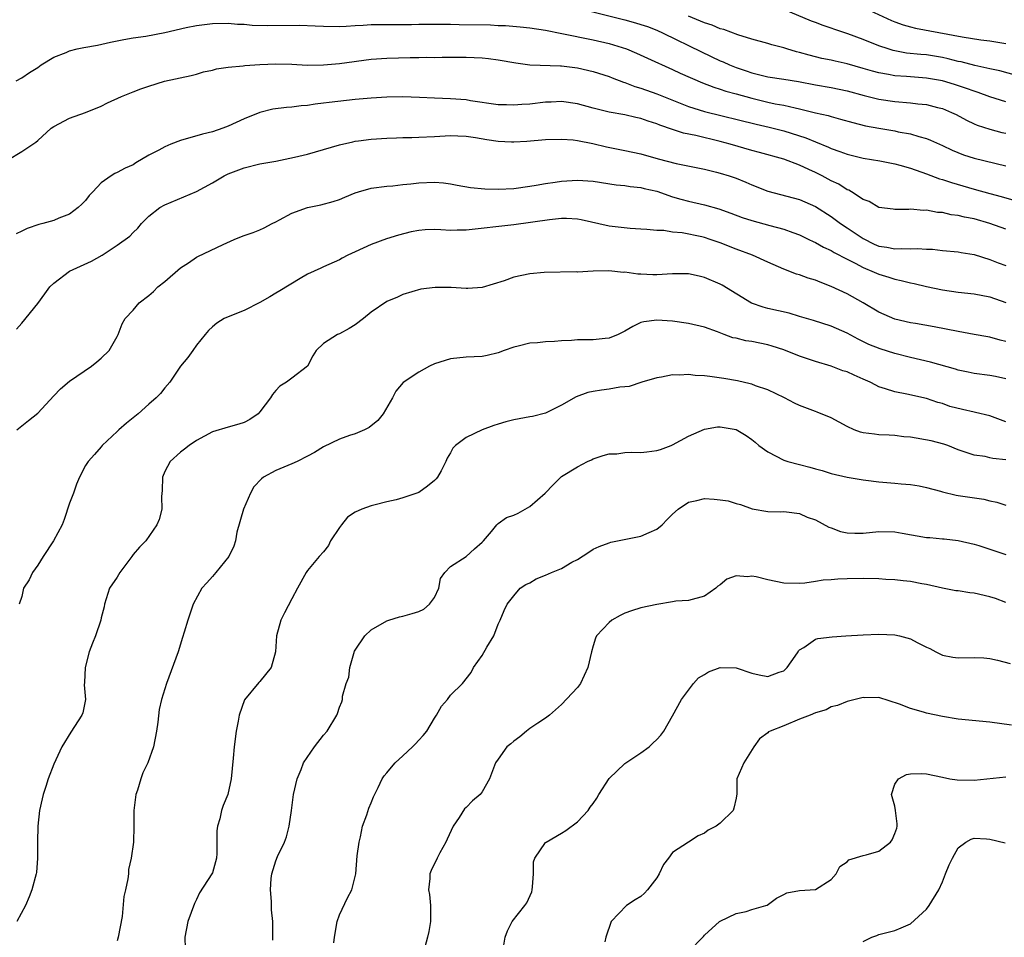
# Model space of a CAD drawing. Units: inches. Extents: x 2559000 to 2562000, y 1533000 to 1536000.
# Drawn here: x 2559635 to 2559759, y 1534497 to 1534613 of the extents above; entities that cross this region are included whole.
import ezdxf

# ---------------------------------------------------------------- set-up
doc = ezdxf.new("R2010")
doc.units = ezdxf.units.IN
doc.header["$MEASUREMENT"] = 0
doc.layers.add('LD25591533_2ft', color=53, linetype='Continuous')

msp = doc.modelspace()

# ---------------------------------------------------------------- linework, layer by layer
at = {"layer": 'LD25591533_2ft'}
for points, elevation in [([(2559706.12, 1534613.88), (2559711, 1534612.67), (2559712.31, 1534612.31), (2559713, 1534612.1), (2559713.82, 1534611.82), (2559715, 1534611.36), (2559715.81, 1534611), (2559720.63, 1534608.63), (2559723, 1534607.52), (2559723.37, 1534607.37), (2559724.17, 1534607), (2559725, 1534606.67), (2559726.26, 1534606.26), (2559727, 1534606), (2559728.35, 1534605.65), (2559729, 1534605.51), (2559731, 1534605.2), (2559732.88, 1534604.88), (2559735, 1534604.46), (2559737, 1534604.13), (2559739, 1534603.73), (2559741.13, 1534603.13), (2559743, 1534602.66), (2559745, 1534602.38), (2559747, 1534602.22), (2559747.9, 1534602.1), (2559749, 1534601.99), (2559750.37, 1534601.63), (2559751, 1534601.48), (2559752.17, 1534601), (2559752.73, 1534600.73), (2559754.03, 1534600.03), (2559755, 1534599.57), (2559755.4, 1534599.4), (2559757, 1534598.88), (2559758.49, 1534598.49), (2559759, 1534598.37)], 8306), ([(2559760.34, 1534605.66), (2559758.23, 1534606.23), (2559757, 1534606.48), (2559755.09, 1534606.9), (2559753.36, 1534607.36), (2559753, 1534607.42), (2559751.75, 1534607.75), (2559751, 1534607.91), (2559749, 1534608.25), (2559748.3, 1534608.3), (2559746.49, 1534608.49), (2559744.8, 1534608.8), (2559744.17, 1534609), (2559743, 1534609.41), (2559741, 1534610.21), (2559739.1, 1534610.9), (2559737.45, 1534611.45), (2559737, 1534611.62), (2559735.96, 1534611.96), (2559735, 1534612.34), (2559734.52, 1534612.52), (2559731, 1534613.98)], 8310), ([(2559741.85, 1534613.85), (2559744.6, 1534612.6), (2559745, 1534612.44), (2559746.06, 1534612.06), (2559747, 1534611.79), (2559747.63, 1534611.63), (2559753.48, 1534610.52), (2559755.84, 1534610.16), (2559757, 1534610.03), (2559759, 1534609.71)], 8312), ([(2559759, 1534602.33), (2559757, 1534602.98), (2559755.51, 1534603.51), (2559755, 1534603.67), (2559754.03, 1534604.03), (2559752.52, 1534604.52), (2559751, 1534604.97), (2559749, 1534605.32), (2559746.48, 1534605.52), (2559745, 1534605.62), (2559744.21, 1534605.79), (2559743, 1534605.99), (2559742.2, 1534606.2), (2559741, 1534606.56), (2559739, 1534607.14), (2559737.47, 1534607.47), (2559737, 1534607.59), (2559735.81, 1534607.81), (2559734.2, 1534608.2), (2559733, 1534608.54), (2559732.63, 1534608.63), (2559731.4, 1534609), (2559731, 1534609.14), (2559729.52, 1534609.52), (2559729, 1534609.7), (2559727, 1534610.24), (2559725.23, 1534610.77), (2559723.45, 1534611.45), (2559723, 1534611.55), (2559721.99, 1534611.99), (2559721, 1534612.29), (2559720.52, 1534612.52), (2559719, 1534613.14)], 8308), ([(2559634.27, 1534605), (2559635, 1534605.38), (2559635.97, 1534606.03), (2559637, 1534606.67), (2559637.44, 1534607), (2559639, 1534607.98), (2559640.57, 1534608.57), (2559641, 1534608.77), (2559641.95, 1534609), (2559642.82, 1534609.18), (2559644.51, 1534609.49), (2559646.16, 1534609.84), (2559647, 1534610.03), (2559647.82, 1534610.18), (2559649, 1534610.39), (2559650.63, 1534610.63), (2559653, 1534611.08), (2559655.7, 1534611.7), (2559657, 1534611.98), (2559659, 1534612.23), (2559661, 1534612.24), (2559662.15, 1534612.15), (2559663, 1534612.11), (2559664.01, 1534612.01), (2559665.95, 1534611.95), (2559670, 1534612), (2559671.94, 1534611.94), (2559673, 1534611.87), (2559675, 1534611.84), (2559675.87, 1534611.87), (2559677, 1534611.95), (2559677.99, 1534611.99), (2559679, 1534612.08), (2559680.07, 1534612.07), (2559681, 1534612.1), (2559682.07, 1534612.07), (2559684.08, 1534612.08), (2559685, 1534612.12), (2559686.11, 1534612.11), (2559687, 1534612.15), (2559688.12, 1534612.12), (2559689, 1534612.14), (2559690.09, 1534612.09), (2559694.03, 1534612.03), (2559695, 1534611.98), (2559695.96, 1534611.96), (2559697.8, 1534611.8), (2559699, 1534611.67), (2559701, 1534611.36), (2559703.04, 1534610.96), (2559707, 1534610.15), (2559709, 1534609.68), (2559709.54, 1534609.54), (2559711.18, 1534609), (2559712.47, 1534608.47), (2559713.83, 1534607.83), (2559717, 1534606.43), (2559717.97, 1534605.97), (2559720.75, 1534604.75), (2559722.19, 1534604.19), (2559723, 1534603.95), (2559723.7, 1534603.7), (2559725, 1534603.35), (2559727, 1534602.78), (2559729, 1534602.29), (2559729.91, 1534602.09), (2559731, 1534601.9), (2559732.44, 1534601.56), (2559733, 1534601.45), (2559735, 1534600.96), (2559736.6, 1534600.6), (2559737, 1534600.47), (2559738.17, 1534600.17), (2559739.72, 1534599.72), (2559741.33, 1534599.33), (2559743, 1534599), (2559745, 1534598.66), (2559745.44, 1534598.56), (2559747, 1534598.29), (2559748.05, 1534597.95), (2559749, 1534597.7), (2559749.5, 1534597.5), (2559751, 1534596.82), (2559752.24, 1534596.24), (2559753.66, 1534595.66), (2559755, 1534595.22), (2559759, 1534594.25)], 8304), ([(2559633.2, 1534595), (2559635, 1534596.08), (2559636.76, 1534597.24), (2559637, 1534597.48), (2559638.67, 1534599), (2559639, 1534599.21), (2559641, 1534600.28), (2559642.99, 1534601.01), (2559645, 1534601.81), (2559645.79, 1534602.22), (2559647.54, 1534603), (2559649, 1534603.6), (2559649.97, 1534603.97), (2559651, 1534604.32), (2559652.96, 1534604.96), (2559656.33, 1534605.67), (2559657, 1534605.83), (2559657.89, 1534606.11), (2559659, 1534606.32), (2559659.51, 1534606.49), (2559661, 1534606.69), (2559662.88, 1534606.88), (2559663.08, 1534606.92), (2559665, 1534607.06), (2559667, 1534607.13), (2559669, 1534607.07), (2559670.96, 1534606.96), (2559673, 1534606.99), (2559675, 1534607.18), (2559679, 1534607.71), (2559681, 1534607.86), (2559683.94, 1534607.94), (2559685, 1534607.91), (2559685.95, 1534607.95), (2559687, 1534607.92), (2559687.97, 1534607.97), (2559691, 1534607.98), (2559693, 1534607.88), (2559693.79, 1534607.79), (2559695, 1534607.64), (2559697.26, 1534607.26), (2559699.02, 1534607.02), (2559702.89, 1534606.89), (2559703, 1534606.89), (2559705, 1534606.63), (2559707, 1534606.17), (2559709, 1534605.53), (2559709.37, 1534605.37), (2559710.81, 1534604.81), (2559711, 1534604.77), (2559712.26, 1534604.26), (2559713, 1534604.05), (2559715, 1534603.35), (2559719, 1534601.74), (2559721, 1534601.1), (2559727.53, 1534599.53), (2559729.16, 1534599.16), (2559731, 1534598.69), (2559733.8, 1534597.8), (2559735, 1534597.28), (2559736.63, 1534596.63), (2559737, 1534596.45), (2559738.09, 1534596.09), (2559739, 1534595.73), (2559741, 1534595.24), (2559743.11, 1534594.89), (2559745, 1534594.52), (2559745.65, 1534594.35), (2559747, 1534593.97), (2559749, 1534593.28), (2559750.65, 1534592.65), (2559751, 1534592.56), (2559752.15, 1534592.15), (2559755, 1534591.32), (2559757, 1534590.78), (2559758.42, 1534590.42), (2559761, 1534589.63)], 8302), ([(2559759, 1534586.28), (2559756.99, 1534587), (2559755, 1534587.57), (2559753.8, 1534587.8), (2559753, 1534588.02), (2559752.11, 1534588.11), (2559751, 1534588.37), (2559750.39, 1534588.39), (2559749, 1534588.66), (2559748.63, 1534588.63), (2559747, 1534588.81), (2559746.78, 1534588.78), (2559745, 1534588.76), (2559744.8, 1534588.8), (2559743, 1534589), (2559741.77, 1534589.77), (2559741, 1534590.04), (2559739.53, 1534591), (2559739.19, 1534591.19), (2559739, 1534591.26), (2559737.94, 1534591.94), (2559737, 1534592.38), (2559735.87, 1534593), (2559735, 1534593.43), (2559734.18, 1534593.82), (2559733, 1534594.35), (2559731, 1534595.1), (2559727.95, 1534595.95), (2559727, 1534596.2), (2559724.26, 1534597), (2559723, 1534597.33), (2559719.91, 1534598.09), (2559718.39, 1534598.39), (2559717, 1534598.85), (2559715.4, 1534599.4), (2559715, 1534599.57), (2559713.91, 1534599.91), (2559713, 1534600.23), (2559712.36, 1534600.36), (2559711, 1534600.68), (2559709, 1534601.05), (2559707, 1534601.55), (2559705, 1534602.09), (2559703, 1534602.38), (2559701.7, 1534602.3), (2559701, 1534602.28), (2559699, 1534602.05), (2559698, 1534602), (2559697, 1534601.9), (2559696.05, 1534601.95), (2559695, 1534601.96), (2559691.52, 1534602.48), (2559691, 1534602.57), (2559689, 1534602.72), (2559687, 1534602.78), (2559685.12, 1534602.88), (2559683, 1534602.96), (2559681, 1534602.91), (2559679, 1534602.79), (2559677, 1534602.62), (2559673.73, 1534602.27), (2559673, 1534602.15), (2559671.96, 1534602.04), (2559671, 1534601.88), (2559670.18, 1534601.82), (2559669, 1534601.67), (2559668.36, 1534601.64), (2559666.6, 1534601.4), (2559665, 1534600.99), (2559663, 1534600.19), (2559661, 1534599.27), (2559660.31, 1534599), (2559659, 1534598.57), (2559657.75, 1534598.25), (2559655, 1534597.46), (2559653.77, 1534597), (2559653, 1534596.68), (2559652.26, 1534596.26), (2559651, 1534595.62), (2559649.36, 1534594.64), (2559649, 1534594.41), (2559648.02, 1534593.98), (2559647, 1534593.42), (2559646.71, 1534593.29), (2559646.25, 1534593), (2559645, 1534592.12), (2559643.92, 1534591), (2559643.49, 1534590.51), (2559643, 1534589.9), (2559642.56, 1534589.44), (2559642.08, 1534589), (2559641, 1534588.16), (2559639.66, 1534587.66), (2559639, 1534587.39), (2559637.63, 1534587), (2559637.12, 1534586.88), (2559635.64, 1534586.36), (2559635, 1534586.01), (2559634.29, 1534585.71)], 8300), ([(2559634.31, 1534573.69), (2559635, 1534574.45), (2559637, 1534576.91), (2559637.87, 1534578.13), (2559638.52, 1534579), (2559639, 1534579.49), (2559641, 1534580.99), (2559643.77, 1534582.23), (2559645.1, 1534583), (2559647, 1534584.25), (2559648.58, 1534585.42), (2559649, 1534585.87), (2559649.59, 1534586.41), (2559650.06, 1534587), (2559651, 1534587.93), (2559652.39, 1534589), (2559653, 1534589.36), (2559657, 1534591.02), (2559659, 1534592.13), (2559660.49, 1534593), (2559660.83, 1534593.17), (2559661, 1534593.25), (2559663, 1534594.01), (2559665, 1534594.51), (2559667, 1534594.87), (2559669.34, 1534595.34), (2559671, 1534595.76), (2559673, 1534596.32), (2559675, 1534596.92), (2559676.69, 1534597.31), (2559677, 1534597.36), (2559677.4, 1534597.4), (2559679, 1534597.61), (2559681, 1534597.76), (2559682.2, 1534597.8), (2559683, 1534597.84), (2559684.15, 1534597.85), (2559685, 1534597.88), (2559687, 1534597.97), (2559689, 1534598.08), (2559689.94, 1534598.06), (2559691, 1534598), (2559692.17, 1534597.83), (2559693.57, 1534597.57), (2559695, 1534597.37), (2559696.7, 1534597.3), (2559697, 1534597.29), (2559698.62, 1534597.38), (2559701, 1534597.58), (2559703, 1534597.64), (2559704.47, 1534597.53), (2559705, 1534597.46), (2559706.93, 1534597.07), (2559708.66, 1534596.66), (2559711, 1534596.22), (2559713, 1534595.8), (2559715.17, 1534595.17), (2559717.43, 1534594.57), (2559721, 1534593.83), (2559722.52, 1534593.48), (2559723, 1534593.35), (2559724.14, 1534593), (2559725, 1534592.71), (2559726.22, 1534592.22), (2559727, 1534591.87), (2559729, 1534591.08), (2559733, 1534590.02), (2559735, 1534589.14), (2559737, 1534587.86), (2559738.15, 1534587), (2559739, 1534586.45), (2559741, 1534585.1), (2559742.41, 1534584.41), (2559743, 1534584.15), (2559744, 1534584), (2559745, 1534583.8), (2559745.85, 1534583.85), (2559747, 1534583.8), (2559747.85, 1534583.85), (2559749, 1534583.78), (2559749.76, 1534583.76), (2559751, 1534583.61), (2559753, 1534583.42), (2559753.35, 1534583.35), (2559755, 1534583.1), (2559757, 1534582.47), (2559758.04, 1534582.04), (2559759, 1534581.71)], 8298), ([(2559634.36, 1534561), (2559635.84, 1534562.16), (2559637, 1534563.08), (2559639, 1534565.27), (2559639.86, 1534566.14), (2559641, 1534567.1), (2559643.75, 1534569), (2559644.45, 1534569.55), (2559645, 1534570.01), (2559646, 1534571), (2559647, 1534572.75), (2559647.11, 1534573), (2559647.65, 1534574.35), (2559648.02, 1534575), (2559649, 1534576.08), (2559649.79, 1534577), (2559651, 1534577.94), (2559651.56, 1534578.44), (2559652.11, 1534579), (2559653, 1534579.68), (2559655, 1534581.41), (2559655.97, 1534582.03), (2559657, 1534582.77), (2559657.18, 1534582.82), (2559660.37, 1534584.37), (2559661.76, 1534585), (2559662.66, 1534585.34), (2559663, 1534585.5), (2559664.15, 1534585.85), (2559665, 1534586.21), (2559665.53, 1534586.47), (2559666.54, 1534587), (2559667, 1534587.21), (2559667.44, 1534587.44), (2559669, 1534588.3), (2559671, 1534589.03), (2559672.65, 1534589.35), (2559674.23, 1534589.77), (2559675, 1534590.02), (2559675.68, 1534590.32), (2559677, 1534590.86), (2559677.43, 1534591), (2559679, 1534591.45), (2559681, 1534591.7), (2559681.76, 1534591.76), (2559683, 1534591.91), (2559683.99, 1534591.99), (2559685, 1534592.14), (2559687, 1534592.2), (2559688.12, 1534592.12), (2559689, 1534591.99), (2559689.85, 1534591.85), (2559691.54, 1534591.54), (2559693.35, 1534591.35), (2559695, 1534591.31), (2559697, 1534591.42), (2559699, 1534591.69), (2559699.81, 1534591.81), (2559701, 1534592.03), (2559702.2, 1534592.2), (2559703, 1534592.34), (2559705, 1534592.46), (2559707, 1534592.33), (2559709.87, 1534591.87), (2559711, 1534591.77), (2559711.65, 1534591.65), (2559713, 1534591.53), (2559713.42, 1534591.42), (2559715, 1534591.06), (2559717, 1534590.37), (2559718.05, 1534590.05), (2559719, 1534589.8), (2559721, 1534589.34), (2559722.84, 1534588.84), (2559724.32, 1534588.32), (2559725.77, 1534587.77), (2559727, 1534587.36), (2559729.26, 1534586.74), (2559731, 1534586.28), (2559732.15, 1534585.85), (2559733, 1534585.55), (2559734.17, 1534585), (2559734.72, 1534584.72), (2559735, 1534584.6), (2559736.02, 1534584.02), (2559737, 1534583.58), (2559737.36, 1534583.36), (2559739, 1534582.5), (2559740, 1534582), (2559741, 1534581.45), (2559741.31, 1534581.31), (2559742.12, 1534581), (2559743, 1534580.6), (2559744.24, 1534580.24), (2559745, 1534579.98), (2559745.82, 1534579.82), (2559747, 1534579.52), (2559747.43, 1534579.43), (2559749, 1534579.06), (2559751, 1534578.64), (2559753, 1534578.36), (2559755, 1534578.15), (2559757, 1534577.75), (2559759, 1534577.05)], 8296), ([(2559759, 1534572.12), (2559758.27, 1534572.27), (2559757, 1534572.67), (2559756.71, 1534572.71), (2559755, 1534573.02), (2559753, 1534573.37), (2559749.97, 1534573.97), (2559747.63, 1534574.37), (2559747, 1534574.49), (2559745, 1534574.94), (2559743, 1534575.8), (2559741.01, 1534577), (2559739, 1534578.12), (2559737, 1534579.06), (2559735.58, 1534579.58), (2559735, 1534579.84), (2559734.1, 1534580.1), (2559733, 1534580.53), (2559732.63, 1534580.63), (2559731, 1534581.25), (2559729, 1534582.11), (2559727.07, 1534583), (2559725, 1534583.78), (2559723, 1534584.57), (2559721.75, 1534585), (2559721, 1534585.23), (2559720.7, 1534585.3), (2559718.19, 1534585.81), (2559717, 1534585.91), (2559715.9, 1534586.1), (2559715, 1534586.13), (2559713.75, 1534586.25), (2559713, 1534586.3), (2559711.65, 1534586.35), (2559709.4, 1534586.6), (2559709, 1534586.67), (2559705.48, 1534587.48), (2559705, 1534587.55), (2559703.63, 1534587.63), (2559703, 1534587.63), (2559701.48, 1534587.48), (2559697, 1534586.81), (2559691, 1534586.15), (2559689.84, 1534586.16), (2559689, 1534586.12), (2559687.78, 1534586.22), (2559687, 1534586.23), (2559685.8, 1534586.2), (2559685, 1534586.12), (2559684.06, 1534585.94), (2559682.46, 1534585.54), (2559680.93, 1534585.07), (2559679, 1534584.35), (2559677, 1534583.41), (2559676.06, 1534583), (2559675.37, 1534582.63), (2559675, 1534582.4), (2559673, 1534581.53), (2559672.65, 1534581.35), (2559671.83, 1534581), (2559671, 1534580.6), (2559670.05, 1534580.05), (2559667.51, 1534578.49), (2559667, 1534578.21), (2559666.26, 1534577.74), (2559664.96, 1534577.04), (2559663, 1534576.02), (2559661, 1534575.22), (2559660.48, 1534575), (2559659.57, 1534574.43), (2559659, 1534573.97), (2559658.52, 1534573.49), (2559658.09, 1534573), (2559657, 1534571.67), (2559656.52, 1534571), (2559655.91, 1534570.09), (2559655, 1534569.02), (2559653.63, 1534567), (2559653, 1534566.27), (2559652.45, 1534565.55), (2559651.92, 1534565), (2559651, 1534564.22), (2559649.63, 1534563), (2559648.18, 1534561.82), (2559647.19, 1534561), (2559647, 1534560.79), (2559645.1, 1534559), (2559645, 1534558.86), (2559644.14, 1534557.86), (2559643.33, 1534557), (2559643, 1534556.49), (2559642.26, 1534555), (2559641.87, 1534554.13), (2559641.48, 1534553), (2559641, 1534551.73), (2559640.34, 1534549.66), (2559640.05, 1534549), (2559638.99, 1534547), (2559637.69, 1534545), (2559637, 1534543.91), (2559636.31, 1534543), (2559635.93, 1534542.07), (2559635.2, 1534541), (2559635, 1534539.99), (2559634.65, 1534539)], 8294), ([(2559759, 1534567.4), (2559757.71, 1534567.71), (2559757, 1534567.84), (2559755, 1534568.07), (2559754.26, 1534568.26), (2559753, 1534568.51), (2559752.65, 1534568.65), (2559749.51, 1534569.51), (2559747, 1534570.1), (2559745, 1534570.61), (2559743.18, 1534571.18), (2559741.75, 1534571.75), (2559740.4, 1534572.4), (2559739, 1534573.18), (2559737, 1534574.07), (2559734.77, 1534574.77), (2559733, 1534575.28), (2559731.68, 1534575.68), (2559729, 1534576.28), (2559728.43, 1534576.43), (2559726.94, 1534576.94), (2559723.23, 1534579.23), (2559723, 1534579.35), (2559721, 1534580.21), (2559720.36, 1534580.36), (2559719, 1534580.65), (2559718.67, 1534580.67), (2559717, 1534580.64), (2559715, 1534580.52), (2559714.52, 1534580.52), (2559713, 1534580.6), (2559712.6, 1534580.6), (2559711, 1534580.85), (2559710.83, 1534580.83), (2559708.97, 1534581.03), (2559707, 1534580.99), (2559705, 1534580.88), (2559704.89, 1534580.89), (2559700.8, 1534580.8), (2559699, 1534580.65), (2559697, 1534580.22), (2559695.77, 1534579.77), (2559693, 1534578.93), (2559691.2, 1534578.8), (2559691, 1534578.79), (2559689.09, 1534578.91), (2559687.06, 1534578.94), (2559685.27, 1534578.73), (2559683, 1534578.05), (2559682.31, 1534577.69), (2559681, 1534577.18), (2559679, 1534575.8), (2559678.06, 1534575), (2559677, 1534574.23), (2559676.24, 1534573.76), (2559675, 1534573.1), (2559674.75, 1534573), (2559673, 1534571.87), (2559672.07, 1534571), (2559671.68, 1534570.32), (2559670.97, 1534569), (2559669, 1534567.48), (2559668.35, 1534567), (2559667.52, 1534566.48), (2559667, 1534565.94), (2559666.58, 1534565.42), (2559666.33, 1534565), (2559665, 1534563.24), (2559664.77, 1534563), (2559663.72, 1534562.28), (2559663, 1534561.9), (2559662.32, 1534561.68), (2559661, 1534561.32), (2559659, 1534560.71), (2559657, 1534559.62), (2559656.06, 1534559), (2559655.47, 1534558.53), (2559655, 1534558.17), (2559653.67, 1534557), (2559653, 1534555.71), (2559652.7, 1534555), (2559652.68, 1534553.32), (2559652.59, 1534552.59), (2559652.61, 1534551), (2559652.31, 1534549.69), (2559651.98, 1534549), (2559650.6, 1534547), (2559649.82, 1534546.18), (2559649, 1534545.26), (2559648.83, 1534545), (2559647.35, 1534543), (2559647, 1534542.42), (2559646.04, 1534541), (2559645.41, 1534539), (2559645.35, 1534538.65), (2559645, 1534537.26), (2559644.95, 1534537), (2559644.27, 1534535), (2559643.9, 1534534.1), (2559643.48, 1534533), (2559642.96, 1534531), (2559642.89, 1534529.11), (2559642.84, 1534528.84), (2559643.01, 1534526.99), (2559642.69, 1534525.31), (2559642.56, 1534525), (2559641.15, 1534522.85), (2559640.04, 1534521), (2559639, 1534518.82), (2559638.29, 1534517), (2559638, 1534516), (2559637.66, 1534515), (2559637.53, 1534514.47), (2559637.23, 1534513), (2559636.99, 1534511), (2559636.96, 1534509.04), (2559636.94, 1534508.94), (2559636.98, 1534507), (2559636.82, 1534505.18), (2559636.79, 1534505), (2559636.26, 1534503), (2559635.91, 1534502.09), (2559635.44, 1534501), (2559634.34, 1534499)], 8292), ([(2559759, 1534562.01), (2559757, 1534562.74), (2559755.17, 1534563.17), (2559755, 1534563.2), (2559753.53, 1534563.53), (2559751.94, 1534563.94), (2559751, 1534564.3), (2559750.44, 1534564.44), (2559749, 1534564.94), (2559746.53, 1534565.47), (2559745, 1534565.76), (2559743.83, 1534566.17), (2559743, 1534566.42), (2559742.6, 1534566.6), (2559741.88, 1534567), (2559741, 1534567.39), (2559739.87, 1534567.87), (2559739, 1534568.28), (2559738.44, 1534568.44), (2559737, 1534569.03), (2559735, 1534569.61), (2559733, 1534570.28), (2559731, 1534571.09), (2559729.55, 1534571.55), (2559729, 1534571.7), (2559727, 1534572.11), (2559726.22, 1534572.22), (2559725, 1534572.53), (2559724.6, 1534572.6), (2559723.52, 1534573), (2559722.66, 1534573.34), (2559721, 1534573.93), (2559719, 1534574.39), (2559717, 1534574.68), (2559715, 1534574.82), (2559713.39, 1534574.61), (2559713, 1534574.5), (2559711.97, 1534574.03), (2559711, 1534573.44), (2559710.13, 1534573), (2559709, 1534572.54), (2559708.5, 1534572.5), (2559707, 1534572.32), (2559705, 1534572.31), (2559704.24, 1534572.24), (2559703, 1534572.19), (2559702.11, 1534572.11), (2559701, 1534572.07), (2559699.96, 1534571.96), (2559699, 1534571.91), (2559697.53, 1534571.53), (2559697, 1534571.42), (2559695.76, 1534571), (2559695, 1534570.69), (2559693.63, 1534570.37), (2559693, 1534570.24), (2559691, 1534570.14), (2559689, 1534569.92), (2559687, 1534569.29), (2559686.35, 1534569), (2559685, 1534568.24), (2559683.04, 1534566.96), (2559682.13, 1534565.87), (2559681.68, 1534565), (2559680.53, 1534563), (2559679.86, 1534562.14), (2559678.74, 1534561.26), (2559678.19, 1534561), (2559677, 1534560.49), (2559676.26, 1534560.26), (2559675, 1534559.79), (2559673, 1534558.83), (2559671.86, 1534558.14), (2559671, 1534557.68), (2559669.68, 1534557), (2559669, 1534556.69), (2559667, 1534555.85), (2559665.44, 1534555), (2559665.19, 1534554.81), (2559664.22, 1534553.78), (2559663.79, 1534553), (2559662.93, 1534551), (2559662.09, 1534548.09), (2559661.91, 1534547), (2559661.69, 1534546.31), (2559661.08, 1534545), (2559659.45, 1534543), (2559659, 1534542.5), (2559658.32, 1534541.68), (2559657.68, 1534541), (2559656.56, 1534539), (2559655.91, 1534537), (2559655.46, 1534535.46), (2559655.22, 1534534.78), (2559654.68, 1534533), (2559653.2, 1534529), (2559652.59, 1534527), (2559652.29, 1534525.71), (2559652.13, 1534524.13), (2559651.97, 1534523), (2559651.59, 1534521), (2559650.85, 1534519), (2559650.25, 1534517.75), (2559649.98, 1534517), (2559649.55, 1534515.55), (2559649.37, 1534515), (2559649.1, 1534513), (2559649.11, 1534511), (2559649.07, 1534509), (2559648.77, 1534507), (2559648.44, 1534505.56), (2559648.42, 1534505), (2559648.36, 1534504.36), (2559648.07, 1534503), (2559647.85, 1534502.15), (2559647.61, 1534499.61), (2559647.14, 1534497), (2559647, 1534496.55)], 8290), ([(2559759, 1534557.18), (2559757.37, 1534557.37), (2559757, 1534557.47), (2559756.38, 1534557.62), (2559755, 1534557.8), (2559753, 1534558.48), (2559751.7, 1534559), (2559751.17, 1534559.17), (2559749.58, 1534559.58), (2559747, 1534560.05), (2559746.13, 1534560.12), (2559745, 1534560.28), (2559744.29, 1534560.29), (2559743, 1534560.37), (2559742.43, 1534560.43), (2559741, 1534560.62), (2559740.7, 1534560.7), (2559739.89, 1534561), (2559739, 1534561.41), (2559737, 1534562.48), (2559735.22, 1534563.22), (2559735, 1534563.29), (2559733, 1534564.04), (2559732.35, 1534564.35), (2559731.11, 1534565), (2559729, 1534566.01), (2559727.45, 1534566.55), (2559727, 1534566.72), (2559726.79, 1534566.79), (2559725.16, 1534567.16), (2559723.45, 1534567.45), (2559721.69, 1534567.69), (2559721, 1534567.8), (2559719.85, 1534567.85), (2559719, 1534567.96), (2559717.86, 1534567.86), (2559717, 1534567.9), (2559715.61, 1534567.61), (2559715, 1534567.55), (2559713.11, 1534567), (2559711.54, 1534566.46), (2559711, 1534566.39), (2559710.36, 1534566.36), (2559709, 1534566.12), (2559708.02, 1534565.98), (2559707, 1534565.82), (2559706.31, 1534565.69), (2559704.85, 1534565.15), (2559703, 1534564.08), (2559701, 1534563.09), (2559699.34, 1534562.66), (2559699, 1534562.61), (2559697, 1534562.24), (2559695.99, 1534562.01), (2559695, 1534561.7), (2559694.45, 1534561.55), (2559693.02, 1534561), (2559691, 1534560.03), (2559689.66, 1534559), (2559689.32, 1534558.68), (2559689, 1534558.07), (2559688.61, 1534557.39), (2559688.44, 1534557), (2559687.83, 1534555.83), (2559687.37, 1534555), (2559687.2, 1534554.8), (2559687, 1534554.6), (2559686.13, 1534553.87), (2559685, 1534553.1), (2559684.78, 1534553), (2559683, 1534552.39), (2559682.15, 1534552.15), (2559681, 1534551.89), (2559679.51, 1534551.51), (2559679, 1534551.42), (2559677.83, 1534551), (2559677, 1534550.61), (2559676.04, 1534549.96), (2559675.26, 1534549), (2559675, 1534548.65), (2559673.9, 1534547), (2559673.62, 1534546.38), (2559673, 1534545.6), (2559672.47, 1534545), (2559671, 1534543.26), (2559670.84, 1534543), (2559669.74, 1534541), (2559669, 1534539.69), (2559668.07, 1534537.93), (2559667.62, 1534537), (2559667.08, 1534535), (2559666.97, 1534533), (2559666.39, 1534531), (2559665, 1534529.25), (2559664.87, 1534529.13), (2559663.04, 1534526.96), (2559662.36, 1534525), (2559662.25, 1534524.25), (2559662.01, 1534523), (2559661.75, 1534521), (2559661.6, 1534519.6), (2559661.37, 1534517), (2559660.96, 1534515), (2559660.37, 1534513.63), (2559660.16, 1534513), (2559659.92, 1534511.92), (2559659.64, 1534511), (2559659.58, 1534510.42), (2559659.56, 1534507.56), (2559659.52, 1534507), (2559659, 1534505.14), (2559658.94, 1534505), (2559657.39, 1534502.61), (2559657, 1534501.77), (2559656.73, 1534501.27), (2559655.92, 1534499), (2559655.54, 1534497), (2559655.59, 1534495.59)], 8288), ([(2559666.63, 1534496.63), (2559666.63, 1534497), (2559666.61, 1534497.39), (2559666.62, 1534499), (2559666.45, 1534500.46), (2559666.44, 1534501), (2559666.47, 1534501.53), (2559666.31, 1534503), (2559666.4, 1534504.4), (2559666.5, 1534505), (2559667, 1534506.66), (2559667.21, 1534507.21), (2559668.07, 1534509), (2559668.34, 1534509.66), (2559668.69, 1534511), (2559668.97, 1534513), (2559669.23, 1534515), (2559669.67, 1534517), (2559670.17, 1534518.17), (2559670.48, 1534519), (2559671.86, 1534521), (2559673, 1534522.49), (2559673.46, 1534523), (2559674.7, 1534525), (2559674.78, 1534525.22), (2559675, 1534526.02), (2559675.32, 1534526.68), (2559675.39, 1534527), (2559675.4, 1534527.4), (2559675.88, 1534529), (2559676.2, 1534529.8), (2559676.33, 1534531), (2559676.92, 1534533.08), (2559677, 1534533.22), (2559678.21, 1534535), (2559679, 1534535.75), (2559681, 1534536.92), (2559681.22, 1534537), (2559682.59, 1534537.41), (2559683, 1534537.47), (2559684.16, 1534537.84), (2559685, 1534538.07), (2559685.64, 1534538.36), (2559686.37, 1534539), (2559687, 1534539.83), (2559687.55, 1534541), (2559687.77, 1534542.23), (2559688.29, 1534543), (2559689, 1534543.77), (2559691, 1534545.02), (2559692.03, 1534545.97), (2559693, 1534546.82), (2559693.18, 1534547), (2559694.16, 1534548.16), (2559694.84, 1534549), (2559695, 1534549.16), (2559696.08, 1534549.92), (2559697, 1534550.24), (2559697.54, 1534550.46), (2559698.44, 1534551), (2559699, 1534551.32), (2559700.92, 1534553), (2559701.94, 1534554.06), (2559703, 1534555.1), (2559705, 1534556.31), (2559706.29, 1534557), (2559706.79, 1534557.21), (2559707, 1534557.31), (2559708.25, 1534557.75), (2559709, 1534557.97), (2559709.97, 1534557.97), (2559711, 1534558.11), (2559711.83, 1534558.17), (2559713, 1534558.11), (2559713.77, 1534558.23), (2559715, 1534558.39), (2559715.48, 1534558.52), (2559716.8, 1534559), (2559717, 1534559.08), (2559719, 1534560.18), (2559721, 1534561.08), (2559722.64, 1534561.36), (2559723, 1534561.37), (2559725, 1534561.01), (2559726.26, 1534560.26), (2559727, 1534559.77), (2559727.42, 1534559.42), (2559727.88, 1534559), (2559729, 1534558.2), (2559731, 1534557.17), (2559731.52, 1534557), (2559733, 1534556.6), (2559734.29, 1534556.29), (2559735, 1534556.05), (2559735.85, 1534555.85), (2559737, 1534555.46), (2559739, 1534555.02), (2559741, 1534554.68), (2559741.35, 1534554.65), (2559743, 1534554.43), (2559745, 1534554.27), (2559745.82, 1534554.18), (2559747, 1534554.11), (2559748.08, 1534553.92), (2559749, 1534553.73), (2559750.76, 1534553.24), (2559751, 1534553.15), (2559752.74, 1534552.74), (2559753, 1534552.72), (2559756.24, 1534552.24), (2559757, 1534552.02), (2559757.86, 1534551.86), (2559759, 1534551.47)], 8286), ([(2559674.32, 1534496.32), (2559674.4, 1534497), (2559674.73, 1534499), (2559675, 1534499.85), (2559676.02, 1534501.98), (2559676.57, 1534503), (2559677.06, 1534505), (2559677.26, 1534507.26), (2559677.5, 1534509), (2559677.65, 1534509.65), (2559677.93, 1534511), (2559678.46, 1534512.46), (2559678.7, 1534513.3), (2559679, 1534513.96), (2559679.3, 1534514.7), (2559679.88, 1534515.88), (2559680.4, 1534517), (2559680.66, 1534517.34), (2559681, 1534517.72), (2559681.56, 1534518.44), (2559682.02, 1534519), (2559683, 1534519.87), (2559684.21, 1534521), (2559684.6, 1534521.4), (2559685, 1534521.84), (2559685.57, 1534522.43), (2559686.01, 1534523), (2559687, 1534524.65), (2559687.25, 1534525), (2559687.87, 1534526.13), (2559688.64, 1534527), (2559689, 1534527.54), (2559690.51, 1534529), (2559691.62, 1534530.38), (2559691.91, 1534531), (2559693, 1534532.52), (2559693.59, 1534533.59), (2559694.45, 1534535), (2559695, 1534536.48), (2559695.25, 1534537), (2559695.78, 1534538.22), (2559696.16, 1534539), (2559697, 1534540.05), (2559697.8, 1534541), (2559698.51, 1534541.49), (2559699, 1534541.71), (2559699.81, 1534542.19), (2559701, 1534542.67), (2559701.75, 1534543), (2559703, 1534543.51), (2559704.3, 1534544.3), (2559705, 1534544.65), (2559706.44, 1534545.56), (2559707, 1534545.95), (2559707.73, 1534546.27), (2559709, 1534546.75), (2559709.2, 1534546.8), (2559713, 1534547.57), (2559714.04, 1534548.04), (2559715, 1534548.44), (2559715.67, 1534549), (2559716.31, 1534549.69), (2559717, 1534550.35), (2559717.72, 1534551), (2559719, 1534551.87), (2559720.06, 1534552.06), (2559721, 1534552.31), (2559722.24, 1534552.24), (2559723, 1534552.17), (2559724.02, 1534552.02), (2559725, 1534551.71), (2559725.56, 1534551.56), (2559727.04, 1534551.04), (2559729, 1534550.7), (2559730.66, 1534550.66), (2559731, 1534550.67), (2559731.35, 1534550.65), (2559733, 1534550.43), (2559733.98, 1534549.98), (2559735, 1534549.63), (2559736.71, 1534548.71), (2559737, 1534548.62), (2559738.18, 1534548.18), (2559739, 1534548), (2559739.95, 1534547.95), (2559741, 1534547.94), (2559743, 1534548.15), (2559745, 1534548.12), (2559745.94, 1534547.94), (2559749, 1534547.42), (2559749.41, 1534547.41), (2559751, 1534547.24), (2559751.23, 1534547.23), (2559753, 1534547.02), (2559755, 1534546.58), (2559755.59, 1534546.41), (2559759, 1534545.25)], 8284), ([(2559759, 1534539.23), (2559757.7, 1534539.7), (2559757, 1534539.93), (2559755, 1534540.39), (2559754.45, 1534540.45), (2559753, 1534540.68), (2559752.71, 1534540.7), (2559751, 1534541.01), (2559749, 1534541.47), (2559748.43, 1534541.57), (2559747, 1534541.87), (2559746.05, 1534541.95), (2559745, 1534542.08), (2559743.88, 1534542.12), (2559743, 1534542.18), (2559741, 1534542.22), (2559739, 1534542.2), (2559737.84, 1534542.16), (2559737, 1534542.08), (2559735.97, 1534542.03), (2559735, 1534541.85), (2559733.65, 1534541.65), (2559733, 1534541.61), (2559731, 1534541.67), (2559729, 1534542.07), (2559727.55, 1534542.45), (2559727, 1534542.53), (2559726.44, 1534542.44), (2559725, 1534542.56), (2559723.84, 1534542.16), (2559723, 1534541.45), (2559722.72, 1534541.28), (2559722.46, 1534541), (2559721, 1534540.03), (2559719, 1534539.47), (2559717.39, 1534539.39), (2559717, 1534539.3), (2559715, 1534538.97), (2559713, 1534538.52), (2559711.83, 1534538.17), (2559711, 1534537.86), (2559710.41, 1534537.59), (2559709.36, 1534537), (2559709, 1534536.7), (2559707.43, 1534535), (2559707.28, 1534534.72), (2559707, 1534533.73), (2559706.76, 1534533), (2559706.33, 1534531), (2559705.38, 1534529), (2559705, 1534528.51), (2559703, 1534526.37), (2559701.49, 1534525), (2559701, 1534524.64), (2559700.01, 1534524.01), (2559699, 1534523.32), (2559698.59, 1534523), (2559697.74, 1534522.26), (2559697, 1534521.74), (2559696.61, 1534521.39), (2559696.13, 1534521), (2559695, 1534519.48), (2559694.66, 1534519), (2559693.92, 1534517), (2559693, 1534515.36), (2559692.74, 1534515), (2559691.79, 1534514.21), (2559691, 1534513.38), (2559690.79, 1534513.21), (2559690.09, 1534512.09), (2559689.33, 1534511), (2559688.61, 1534509.39), (2559688.42, 1534509), (2559687.67, 1534507.67), (2559687.34, 1534507), (2559687.24, 1534506.76), (2559687, 1534506.31), (2559686.58, 1534505.42), (2559686.41, 1534505), (2559686.41, 1534504.41), (2559686.24, 1534503), (2559686.38, 1534502.38), (2559686.48, 1534501), (2559686.49, 1534500.49), (2559686.49, 1534499), (2559686.27, 1534497.73), (2559686.11, 1534497), (2559685.76, 1534495.76)], 8282), ([(2559695.57, 1534495), (2559695.88, 1534497), (2559696.19, 1534497.81), (2559696.79, 1534499), (2559698.39, 1534501), (2559698.65, 1534501.35), (2559699.25, 1534502.75), (2559699.32, 1534503), (2559699.36, 1534503.36), (2559699.49, 1534505), (2559699.49, 1534506.51), (2559699.62, 1534507), (2559701, 1534508.94), (2559701.06, 1534509), (2559703, 1534510.12), (2559703.54, 1534510.46), (2559705, 1534511.56), (2559706.34, 1534513), (2559706.61, 1534513.39), (2559707, 1534513.88), (2559707.44, 1534514.56), (2559707.7, 1534515), (2559709, 1534517.01), (2559711, 1534518.92), (2559713, 1534520.24), (2559714.04, 1534521), (2559714.52, 1534521.48), (2559715, 1534521.94), (2559715.5, 1534522.5), (2559715.9, 1534523), (2559717, 1534524.92), (2559718.12, 1534527), (2559719.64, 1534529), (2559720.28, 1534529.72), (2559721, 1534530.13), (2559721.54, 1534530.46), (2559723, 1534531.01), (2559725, 1534530.96), (2559727, 1534530.31), (2559727.92, 1534530.08), (2559729, 1534529.89), (2559730.45, 1534530.45), (2559731, 1534530.6), (2559731.21, 1534530.79), (2559731.42, 1534531), (2559732.43, 1534532.43), (2559732.82, 1534533), (2559732.87, 1534533.13), (2559733, 1534533.24), (2559733.55, 1534533.55), (2559735, 1534534.57), (2559735.31, 1534534.69), (2559737.1, 1534534.9), (2559738.82, 1534535), (2559741, 1534535.15), (2559743, 1534535.23), (2559745, 1534535.13), (2559745.59, 1534535), (2559747, 1534534.62), (2559747.81, 1534534.19), (2559749, 1534533.6), (2559749.41, 1534533.41), (2559750.16, 1534533), (2559751, 1534532.58), (2559752.32, 1534532.32), (2559753, 1534532.25), (2559755, 1534532.29), (2559756.23, 1534532.23), (2559757, 1534532.16), (2559757.95, 1534531.95), (2559759.54, 1534531.54)], 8280), ([(2559759.73, 1534523.73), (2559757, 1534524.11), (2559753, 1534524.51), (2559751, 1534524.84), (2559749, 1534525.27), (2559748.6, 1534525.4), (2559747, 1534525.84), (2559745.59, 1534526.41), (2559743, 1534527.22), (2559741.2, 1534527.2), (2559741, 1534527.23), (2559740.01, 1534527), (2559739, 1534526.72), (2559737.79, 1534526.21), (2559737, 1534526.04), (2559736.34, 1534525.66), (2559735, 1534525.29), (2559734.33, 1534525), (2559733, 1534524.49), (2559731, 1534523.66), (2559729.28, 1534523), (2559729.1, 1534522.9), (2559729, 1534522.78), (2559727.97, 1534522.03), (2559727.23, 1534521), (2559725.98, 1534519), (2559725.1, 1534517), (2559725.08, 1534515.08), (2559725, 1534514.55), (2559724.72, 1534513.28), (2559724.63, 1534513), (2559723, 1534511.4), (2559722.51, 1534511), (2559721.5, 1534510.5), (2559721, 1534510.14), (2559720.21, 1534509.79), (2559719.02, 1534509), (2559717, 1534507.71), (2559716.49, 1534507), (2559715.84, 1534506.16), (2559715.32, 1534505), (2559715, 1534504.51), (2559713.84, 1534503), (2559713.45, 1534502.55), (2559713, 1534502.14), (2559712.27, 1534501.73), (2559711.2, 1534501), (2559709.26, 1534499), (2559708.57, 1534497), (2559708.44, 1534496.44)], 8278), ([(2559719, 1534495.17), (2559720.89, 1534497.11), (2559721, 1534497.27), (2559722.93, 1534499), (2559723, 1534499.05), (2559725, 1534499.99), (2559726.27, 1534500.27), (2559727, 1534500.5), (2559728.74, 1534501), (2559728.93, 1534501.07), (2559730.08, 1534501.92), (2559731, 1534502.4), (2559731.38, 1534502.62), (2559733, 1534502.91), (2559735, 1534503.04), (2559737, 1534504.29), (2559737.6, 1534505), (2559738.09, 1534505.91), (2559739, 1534506.52), (2559739.22, 1534506.78), (2559741, 1534507.31), (2559741.4, 1534507.4), (2559743, 1534507.87), (2559744.47, 1534509), (2559744.69, 1534509.31), (2559745, 1534510.07), (2559745.24, 1534510.76), (2559745.3, 1534511), (2559745.31, 1534511.31), (2559745.11, 1534513), (2559745, 1534513.54), (2559744.59, 1534515), (2559745, 1534516.3), (2559745.45, 1534517), (2559746.48, 1534517.52), (2559747, 1534517.63), (2559748.33, 1534517.67), (2559749, 1534517.61), (2559751, 1534517.18), (2559751.96, 1534517), (2559752.85, 1534516.85), (2559755, 1534516.81), (2559759, 1534517.25)], 8276), ([(2559741, 1534496.46), (2559742.11, 1534497), (2559742.76, 1534497.24), (2559743, 1534497.35), (2559745, 1534497.84), (2559745.79, 1534498.21), (2559747, 1534498.69), (2559749, 1534500.53), (2559749.34, 1534501), (2559750.55, 1534503), (2559751, 1534503.99), (2559751.41, 1534505), (2559751.85, 1534506.15), (2559752.28, 1534507), (2559753, 1534508.28), (2559753.97, 1534509), (2559754.61, 1534509.39), (2559755, 1534509.5), (2559756.58, 1534509.42), (2559757, 1534509.37), (2559758.93, 1534508.93)], 8274)]:
    msp.add_lwpolyline(points, dxfattribs=dict(at, elevation=elevation))

doc.saveas('drawing.dxf')
